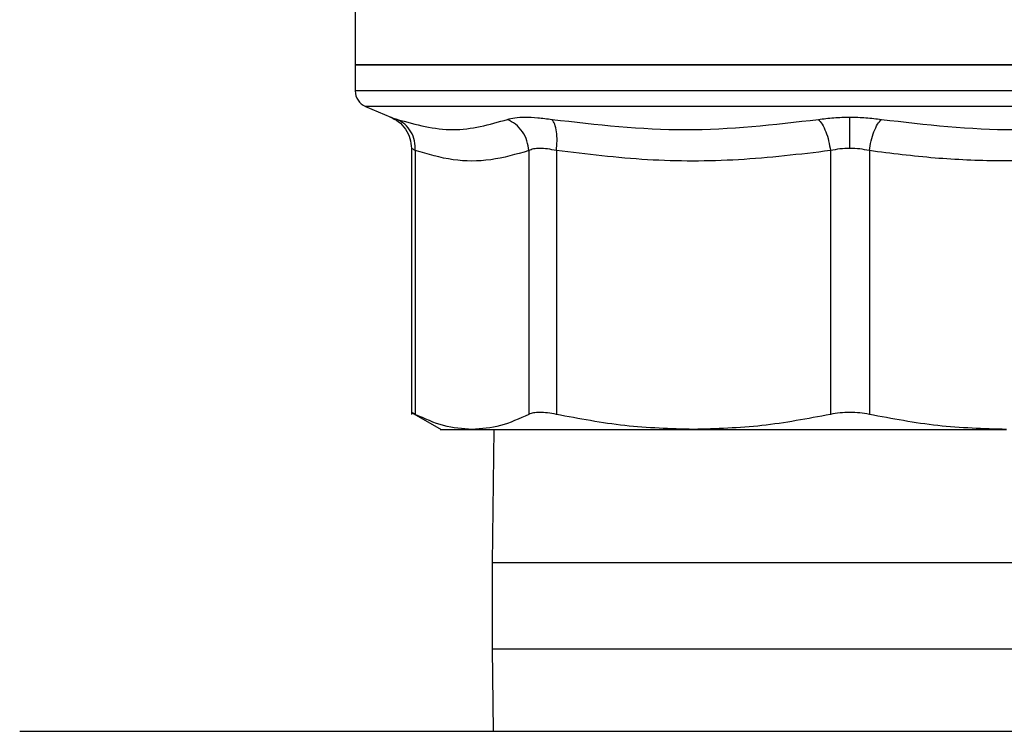
# Model space of a CAD drawing. Extents: x 0.4 to 10.6, y 0.4 to 8.1.
# Drawn here: x 7.2 to 7.3, y 6.1 to 6.1 of the extents above; entities that cross this region are included whole.
import ezdxf

# ---------------------------------------------------------------- set-up
doc = ezdxf.new("R2010")
doc.units = 0
doc.linetypes.add('SLD-SOLID', pattern=[0])
doc.layers.get('0').update_dxf_attribs({"linetype": 'CONTINUOUS'})

msp = doc.modelspace()

# ---------------------------------------------------------------- linework, layer by layer
at = {"color": 7, "linetype": 'SLD-SOLID'}
for p, q in [((7.26888168320187, 6.141197651102274), (7.26888168320187, 6.133792556202118)), ((7.26888168320187, 6.13379527439294), (7.26888168320187, 6.131774231073538)), ((7.26888168320187, 6.133792556202118), (7.307136276170434, 6.133792556202118)), ((7.307136276170434, 6.133792556202118), (7.345390869139003, 6.133792556202118)), ((7.269681496184583, 6.130566122363046), (7.27162729059549, 6.12974065278783)), ((7.27322751544289, 6.12732586290591), (7.27322751544289, 6.106736662531888)), ((7.273527244869278, 6.127149317389825), (7.273527203314203, 6.10674100381507)), ((7.282305725237302, 6.127149336945154), (7.282305725237302, 6.10674100381507)), ((7.284436522844368, 6.127149317389825), (7.284436420178888, 6.10674100381507)), ((7.30562965138065, 6.127149336945154), (7.305629648477906, 6.10674100381507)), ((7.308643004389583, 6.127149317389825), (7.308642903862967, 6.10674100381507)), ((7.273223237714529, 6.106897016235024), (7.275516523000078, 6.105572983530362)), ((7.279611841690608, 6.105577344368875), (7.27946960844481, 6.095262377306033)), ((7.27946960844481, 6.095262377306033), (7.27946960844481, 6.088595711208817)), ((7.27946960844481, 6.088595711208817), (7.279557556095497, 6.082217759998565)), ((7.242932100529219, 6.082217759998565), (7.249928171265569, 6.082217759998565)), ((7.249928171265569, 6.082217759998565), (7.285223487975502, 6.082217759998565))]:
    msp.add_line(p, q, dxfattribs=at)
at = {"color": 8, "linetype": 'SLD-SOLID'}
for p, q in [((7.345390869139003, 6.131774231073538), (7.26888168320187, 6.131774231073538)), ((7.344591056156289, 6.130566122363046), (7.269681496184583, 6.130566122363046)), ((7.334802943896062, 6.095262377306033), (7.27946960844481, 6.095262377306033)), ((7.27946960844481, 6.088595711208817), (7.334802943896062, 6.088595711208817))]:
    msp.add_line(p, q, dxfattribs=at)
at = {"color": 7, "linetype": 'SLD-SOLID'}
msp.add_arc((7.270194018952588, 6.131774234861529), 0.001312335958011031, 180, 247.0117004693928, dxfattribs=at)
for points, knots in [([(7.307136276170434, 6.133792556202118), (7.304632532050202, 6.133792556202118), (7.299625043855329, 6.133792556202118), (7.292402600031315, 6.133792556202118), (7.285745820360384, 6.133792556202118), (7.279913096530548, 6.133792556202118), (7.275118960283985, 6.133792556202118), (7.271583521579961, 6.133792556202118), (7.269308799651478, 6.133792556202118), (7.269024055354061, 6.133792556202118), (7.26888168320187, 6.133792556202118)], [0, 0, 0, 0, 0.1250000037107734, 0.2500000051453075, 0.3750000238266121, 0.5000000341419099, 0.6249999241212518, 0.7500000146695333, 0.8750000042765395, 1, 1, 1, 1]), ([(7.345390869139003, 6.133792556202118), (7.345248496986811, 6.133792556202118), (7.344963752689394, 6.133792556202118), (7.342689030760911, 6.133792556202118), (7.339153592056888, 6.133792556202118), (7.334359455810325, 6.133792556202118), (7.328526731980489, 6.133792556202118), (7.321869952309557, 6.133792556202118), (7.314647508485542, 6.133792556202118), (7.309640020290669, 6.133792556202118), (7.307136276170434, 6.133792556202118)], [0, 0, 0, 0, 0.1249999957234518, 0.2499999853304491, 0.3750000758787217, 0.4999999658580548, 0.6249999761733437, 0.7499999948546394, 0.8749999962891646, 1, 1, 1, 1]), ([(7.271558438724206, 6.129768695130548), (7.271788982265048, 6.129655242951292), (7.27226093543312, 6.129422991311411), (7.272800333401231, 6.128825419298807), (7.273161135006259, 6.128105289688021), (7.273205738059175, 6.127580599636089), (7.273227537442635, 6.127324161592232)], [0, 0, 0, 0, 0.2441128826201473, 0.4997314082163432, 0.7554977484172275, 1, 1, 1, 1]), ([(7.272124929735609, 6.129565554366137), (7.273570985535245, 6.129169040831961), (7.276463098310505, 6.128376013441149), (7.27925718652772, 6.129169040616987), (7.28065423120439, 6.129565554366137)], [0, 0, 0, 0, 0.4999997966908722, 1, 1, 1, 1]), ([(7.273527244869278, 6.127149317389825), (7.273520374342483, 6.127401898533912), (7.273506316839756, 6.127918694440218), (7.273213508814663, 6.12862897599038), (7.272750928414322, 6.12922026852675), (7.272330439990093, 6.129452199844579), (7.272124929735609, 6.129565554366137)], [0, 0, 0, 0, 0.2443726641528466, 0.50000087260449, 0.7556295441384526, 1, 1, 1, 1]), ([(7.273527215536284, 6.127149336945154), (7.273520348043874, 6.127401918554046), (7.273506296876886, 6.127918710732803), (7.273213492772965, 6.128628977588185), (7.272750921481443, 6.129220248729047), (7.272330452065239, 6.129452179539112), (7.272124949290938, 6.129565534810808)], [0, 0, 0, 0, 0.2443746208736399, 0.5000003496213613, 0.7556271363829696, 1, 1, 1, 1]), ([(7.2823057399038, 6.127149336945154), (7.282272823807649, 6.127401918522071), (7.282205476170946, 6.127918710434527), (7.281839413541335, 6.128628977233263), (7.281315845728143, 6.129220248924091), (7.280871431893879, 6.12945217958077), (7.280654226315558, 6.129565534810808)], [0, 0, 0, 0, 0.244374842257165, 0.5000006082280682, 0.7556271909705012, 1, 1, 1, 1]), ([(7.28065423120439, 6.129565554366137), (7.280832762792777, 6.129615547367847), (7.281188335812312, 6.129715116092544), (7.282001602112334, 6.129753360576632), (7.282970763018325, 6.12971514439263), (7.28372572041649, 6.129615556850964), (7.28410478134334, 6.129565554366137)], [0, 0, 0, 0, 0.2510289197906351, 0.4999625657684238, 0.7489333123415346, 1, 1, 1, 1]), ([(7.28410478134334, 6.129565554366137), (7.287546883235138, 6.129169039139998), (7.294431088194112, 6.128376008552319), (7.301274690634129, 6.129169052086618), (7.30469649243836, 6.129565573921467)], [0, 0, 0, 0, 0.4999999146321966, 1, 1, 1, 1]), ([(7.284436522844368, 6.127149317389825), (7.284459719151827, 6.127401898717436), (7.284507180183888, 6.127918695216588), (7.284459121562557, 6.128628972145735), (7.284328474955589, 6.129220272156798), (7.284178218420839, 6.129452200586782), (7.28410478134334, 6.129565554366137)], [0, 0, 0, 0, 0.2443728756658721, 0.5000015156518023, 0.755628415731952, 1, 1, 1, 1]), ([(7.30469649243836, 6.129565573921467), (7.304798145243264, 6.129452210841325), (7.305006131091371, 6.129220265285179), (7.305283959327, 6.128628995636929), (7.305508805013962, 6.127918712953083), (7.305589979488331, 6.127401917734044), (7.305629653061186, 6.127149336945154)], [0, 0, 0, 0, 0.2443732346659148, 0.499997757209116, 0.7556266848476281, 1, 1, 1, 1]), ([(7.304696492896688, 6.129565573921467), (7.305090346177153, 6.12961656429535), (7.305875552520979, 6.129718221351498), (7.306716927976724, 6.129733021871902), (7.307136276170524, 6.129740398568544)], [0, 0, 0, 0, 0.5015920764789578, 0.9999999999999999, 0.9999999999999999, 0.9999999999999999, 0.9999999999999999]), ([(7.307136276170434, 6.129740398568544), (7.307555524440401, 6.129733015759109), (7.30839692545372, 6.129718198993522), (7.309182179875314, 6.129616552867679), (7.309576162415218, 6.129565554366137)], [0, 0, 0, 0, 0.4982740255008931, 1, 1, 1, 1]), ([(7.30713627617059, 6.127324161592232), (7.307136276210349, 6.127573925868489), (7.307136276291696, 6.128084949330006), (7.307136276404008, 6.128790409792184), (7.307136276498456, 6.129383622290731), (7.307136276536598, 6.129623125637345), (7.30713627655527, 6.129740379013215)], [0, 0, 0, 0, 0.2439646904172787, 0.4991573753160429, 0.7548030565985618, 1, 1, 1, 1]), ([(7.308643004389583, 6.127149317389825), (7.308682677470825, 6.127401898550583), (7.308763850937224, 6.127918694517123), (7.308988699981631, 6.12862897555535), (7.309266518327068, 6.129220267792261), (7.309474508890129, 6.129452199715609), (7.309576162415218, 6.129565554366137)], [0, 0, 0, 0, 0.2443729659256929, 0.5000015153234881, 0.7556302182266694, 1, 1, 1, 1]), ([(7.309576162415218, 6.129565554366137), (7.312997949781381, 6.129169040075236), (7.319841549894345, 6.128376008552344), (7.326725755600102, 6.129169051151383), (7.330167871218595, 6.129565573921467)], [0, 0, 0, 0, 0.4999981456662582, 0.9999999999999999, 0.9999999999999999, 0.9999999999999999, 0.9999999999999999]), ([(7.282305725237302, 6.127149336945154), (7.281324398747898, 6.126866531807622), (7.279378636526137, 6.126305789222283), (7.276436144635656, 6.126309099837589), (7.274499495682072, 6.126868488807305), (7.273527244869278, 6.127149317389825)], [0, 0, 0, 0, 0.3362951888777139, 0.6668020082447886, 1, 1, 1, 1]), ([(7.284436522844368, 6.127149317389825), (7.28420540725637, 6.127198883084129), (7.283747723707973, 6.127297039175827), (7.283148953865049, 6.127337131615914), (7.282642362566051, 6.127298919495077), (7.282418687610171, 6.127199531021497), (7.282305725237302, 6.127149336945154)], [0, 0, 0, 0, 0.2506331142497607, 0.4963345573931773, 0.7456342695813749, 1, 1, 1, 1]), ([(7.30562965138065, 6.127149336945154), (7.303259933693916, 6.126866469801), (7.298562229187505, 6.126305716819647), (7.291458422479731, 6.126309192954778), (7.286783527296622, 6.126868513634161), (7.284436522844368, 6.127149317389825)], [0, 0, 0, 0, 0.3363779984503107, 0.6668323606744101, 1, 1, 1, 1]), ([(7.307136276170485, 6.127324161592232), (7.306877992381926, 6.127316593767661), (7.30635627371083, 6.127301307189281), (7.305873447855001, 6.127200326032862), (7.30562965138065, 6.127149336945154)], [0, 0, 0, 0, 0.495063341351914, 1, 1, 1, 1]), ([(7.308643004389583, 6.127149317389825), (7.308399160739495, 6.127200314605042), (7.307916301390408, 6.127301299322653), (7.307394545622616, 6.127316591803861), (7.307136276170485, 6.127324161592232)], [0, 0, 0, 0, 0.5049993347944415, 1, 1, 1, 1]), ([(7.329836132161985, 6.127149336945154), (7.327989960883418, 6.12691632289602), (7.324272235092025, 6.126447091059148), (7.318883800997357, 6.126296437675101), (7.313655664604735, 6.126508578911113), (7.310333568832247, 6.126933222613266), (7.308643004389583, 6.127149317389825)], [0, 0, 0, 0, 0.2622182691410636, 0.5280418092716698, 0.7598275936905632, 1, 1, 1, 1]), ([(7.273527203314203, 6.10674100381507), (7.273445436802889, 6.106782845564462), (7.273283443957303, 6.106865740920266), (7.27320250279851, 6.106907911654098), (7.273227588728827, 6.106894532732631), (7.273227625441619, 6.106894513152828)], [0, 0, 0, 0, 0.5043877350708674, 0.999274680676207, 1, 1, 1, 1]), ([(7.277916463053544, 6.105577344368875), (7.277182345488122, 6.105630304031124), (7.275708351164592, 6.105736638827083), (7.274256143953017, 6.106405344563079), (7.273527203314203, 6.10674100381507)], [0, 0, 0, 0, 0.4980463992995553, 1, 1, 1, 1]), ([(7.282305725237302, 6.10674100381507), (7.281576532310452, 6.106405247659903), (7.280124326937488, 6.105736581145752), (7.278650326602021, 6.105630272480512), (7.277916463053544, 6.105577344368875)], [0, 0, 0, 0, 0.5021279637329781, 1, 1, 1, 1]), ([(7.284436420178888, 6.10674100381507), (7.284203423517964, 6.106784803742457), (7.283741820179798, 6.106871578345204), (7.283143995231162, 6.106905930390663), (7.282640648720027, 6.106871697801015), (7.282418063210232, 6.106784840387339), (7.282305725237302, 6.10674100381507)], [0, 0, 0, 0, 0.252192527778927, 0.499633394840112, 0.7474670736756805, 1, 1, 1, 1]), ([(7.295033032877025, 6.105577344368875), (7.293260716164386, 6.105630304475726), (7.289702170422597, 6.105736640415221), (7.286196239132664, 6.106405344570759), (7.284436420178888, 6.10674100381507)], [0, 0, 0, 0, 0.4980452244369766, 1, 1, 1, 1]), ([(7.305629648477906, 6.10674100381507), (7.303869219252389, 6.106405247655034), (7.300363276622861, 6.105736580140579), (7.296804734257666, 6.105630272199202), (7.295033032877025, 6.105577344368875)], [0, 0, 0, 0, 0.5021272198497317, 1, 1, 1, 1]), ([(7.308642903862967, 6.10674100381507), (7.308398837373927, 6.106784803735506), (7.307915304626829, 6.106871578023666), (7.307137025172572, 6.106905930427371), (7.306358323947898, 6.106871697935672), (7.305874056039411, 6.106784840382423), (7.305629648477906, 6.10674100381507)], [0, 0, 0, 0, 0.2521931296807633, 0.4996328552668655, 0.7474672354755, 1, 1, 1, 1]), ([(7.31923951824164, 6.105577344368875), (7.317466138518498, 6.105630366943502), (7.313907592713246, 6.105736764495059), (7.310401670833659, 6.106405519041529), (7.308642903862967, 6.10674100381507)], [0, 0, 0, 0, 0.4983439360326128, 1, 1, 1, 1]), ([(7.275509016197909, 6.105577344368875), (7.275509003975205, 6.105577344368875), (7.275303339066796, 6.105577344369128), (7.275951037385924, 6.105577344368766), (7.277261321054622, 6.105577344368839), (7.277916463053544, 6.105577344368875)], [0, 0, 0, 0, 2.971597022229737e-05, 0.5000147323876616, 1, 1, 1, 1]), ([(7.277916463053544, 6.105577344368875), (7.278816901705513, 6.105577344368875), (7.280617780916447, 6.105577344368875), (7.284647263093177, 6.105577344368875), (7.289427561096, 6.105577344368875), (7.293164542614784, 6.105577344368875), (7.295033032877025, 6.105577344368875)], [0, 0, 0, 0, 0.2499997504489764, 0.500000030360934, 0.7500000816983691, 1, 1, 1, 1]), ([(7.295033032877025, 6.105577344368875), (7.296990960912423, 6.105577344368875), (7.300906817074928, 6.105577344368875), (7.307136275855051, 6.105577344368875), (7.313365734467077, 6.105577344368875), (7.317281590412186, 6.105577344368875), (7.31923951824164, 6.105577344368875)], [0, 0, 0, 0, 0.2499999997266009, 0.5000000111633689, 0.7500000238535146, 1, 1, 1, 1]), ([(7.285223487975502, 6.082217759998565), (7.287238730536489, 6.082217759998565), (7.291269207534518, 6.082217759998565), (7.297926389300556, 6.082217759998565), (7.304804330767354, 6.082217759998565), (7.311761333699265, 6.082217759998565), (7.318570544975731, 6.082217759998565), (7.324382067329143, 6.082217759998565), (7.327712178110027, 6.082217759998565), (7.32904906436537, 6.082217759998565)], [0, 0, 0, 0, 0.1499250427537378, 0.2998494811222412, 0.4497770327011456, 0.5997045437853677, 0.7495875360289409, 0.8994709175527985, 1, 1, 1, 1])]:
    msp.add_open_spline(points, degree=3, knots=knots, dxfattribs=at)
at = {"color": 8, "linetype": 'SLD-SOLID'}
for points, knots in [([(7.27162729059549, 6.12974065278783), (7.271648653827439, 6.129733237532811), (7.271691564331499, 6.129718343141768), (7.271980062151894, 6.129616629372436), (7.272124929735609, 6.129565554366137)], [0, 0, 0, 0, 0.4978555348624129, 1, 1, 1, 1]), ([(7.273527244869278, 6.127149317389825), (7.273445537285159, 6.12719711482498), (7.27328396197578, 6.127291633411668), (7.273202957933148, 6.127338438299297), (7.273227630217912, 6.127324135583565), (7.273227686552024, 6.127324102926242)], [0, 0, 0, 0, 0.5051220929203756, 0.9988700475887852, 1, 1, 1, 1])]:
    msp.add_open_spline(points, degree=3, knots=knots, dxfattribs=at)

doc.saveas('drawing.dxf')
